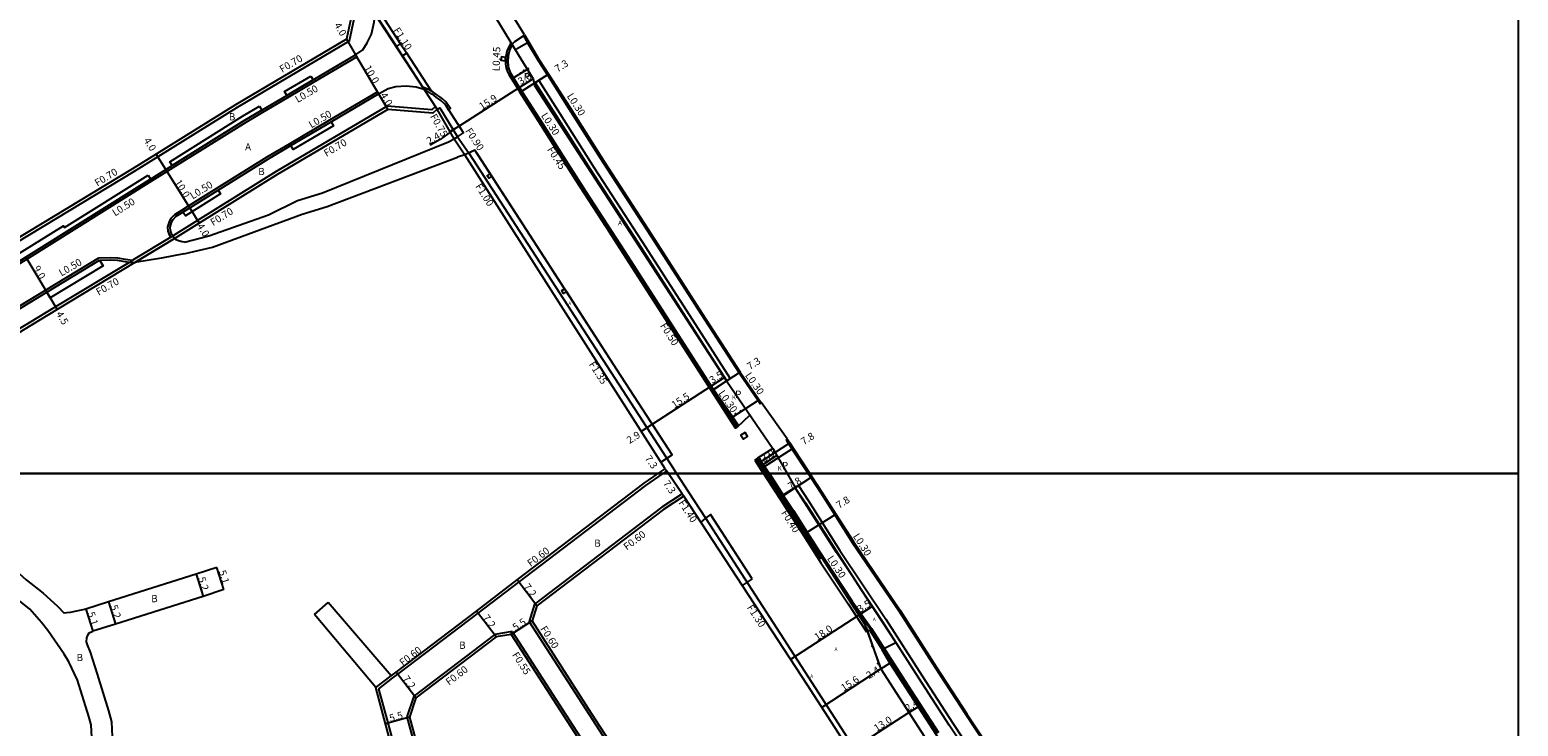
# Model space of a CAD drawing. Units: metres. Extents: x -4000 to 0, y -114000 to -111000.
# Drawn here: x -329 to 0, y -112256 to -112102 of the extents above; entities that cross this region are included whole.
import ezdxf

# ---------------------------------------------------------------- set-up
doc = ezdxf.new("R2010")
doc.units = ezdxf.units.M
doc.header["$LTSCALE"] = 2.5
for name, color, linetype in [('側溝・桝', 7, 'Continuous'), ('図郭', 7, 'Continuous'), ('幅員', 7, 'Continuous'), ('植栽', 7, 'Continuous'), ('歩道・分離帯・安全施設', 7, 'Continuous'), ('舗装', 7, 'Continuous'), ('道路', 7, 'Continuous')]:
    doc.layers.add(name, color=color, linetype=linetype)
doc.styles.add('YOKO_DECO', font='txt.shx', dxfattribs={"bigfont": 'extfont.shx'})

msp = doc.modelspace()

# ---------------------------------------------------------------- linework, layer by layer
at = {"layer": '側溝・桝'}
for points in [[(-255.81, -112094), (-256.64, -112094.54), (-258.69, -112104.35), (-283.48, -112118.98), (-301.04, -112129.92), (-306.29, -112133.19), (-332.25, -112148.89), (-338.06, -112152.4), (-347.82, -112158.26), (-357.8, -112164.25), (-368.17, -112170.23), (-374.18, -112173.69)], [(-247.37, -112104.9), (-252.53, -112096.93)], [(-252.59, -112098.9), (-248.27, -112105.51)], [(-220.13, -112103.11), (-219.88, -112102.95)], [(-220.13, -112103.11), (-219.21, -112104.69), (-216.9, -112108.62), (-214.88, -112111.68), (-214.84, -112111.76)], [(-257.03, -112107.78), (-257.28, -112107.35)], [(-246.91, -112107.59), (-242.47, -112114.39)], [(-240.51, -112115.37), (-245.95, -112106.97)], [(-222.87, -112104.64), (-223.24, -112105.29), (-223.54, -112105.89), (-223.73, -112106.35), (-223.87, -112106.87), (-223.98, -112107.39), (-224.08, -112107.96), (-224.13, -112108.68), (-224.13, -112109.24), (-224.03, -112109.89), (-223.9, -112110.53), (-223.67, -112111.1), (-223.36, -112111.71), (-221.83, -112114.12), (-221.69, -112114.35)], [(-299.03, -112133.15), (-297.62, -112132.27), (-281.51, -112122.23), (-277.78, -112120.03), (-272.25, -112116.76), (-266.44, -112113.33), (-257.03, -112107.78)], [(-172.75, -112189.65), (-173.19, -112189.93), (-199.4, -112149.25), (-221.69, -112114.35), (-221.31, -112114.11)], [(-214.84, -112111.76), (-210.15, -112119.12), (-202.54, -112131.08), (-192.02, -112147.29), (-180.82, -112164.75), (-172.43, -112177.73), (-168.22, -112183.83), (-167.74, -112184.53)], [(-297.3, -112142.67), (-295.75, -112141.71), (-294.27, -112140.78), (-287.97, -112136.86), (-276.84, -112129.92), (-271.88, -112127), (-262.97, -112121.74), (-252.45, -112115.53)], [(-252.2, -112115.96), (-252.45, -112115.53)], [(-242.47, -112114.39), (-242.11, -112114.95)], [(-242.47, -112114.39), (-242.02, -112114.55), (-241.28, -112114.89), (-240.78, -112115.19), (-240.51, -112115.37)], [(-236.69, -112119.51), (-236.3, -112119.25), (-236.85, -112118.39), (-237.33, -112117.78), (-238.09, -112117.1), (-238.63, -112116.65), (-239.07, -112116.32), (-239.57, -112115.94), (-240.09, -112115.59), (-240.51, -112115.37)], [(-220.74, -112115.52), (-220.49, -112115.36)], [(-172.61, -112189.26), (-173.84, -112187.48), (-178.06, -112181.36), (-182.57, -112174.38), (-186.45, -112168.38), (-197.65, -112150.92), (-208.18, -112134.7), (-215.8, -112122.72), (-220.49, -112115.36)], [(-239.67, -112118.85), (-240.43, -112119.51), (-250.33, -112118.69), (-274.87, -112133.17), (-292.26, -112144.01), (-297.6, -112147.34), (-297.72, -112147.41), (-298.15, -112147.67), (-306.5, -112152.72), (-306.57, -112152.76), (-307.27, -112153.18), (-323.67, -112163.1), (-329.49, -112166.62), (-339.28, -112172.49), (-349.39, -112178.56), (-359.84, -112184.58), (-365.19, -112187.67)], [(-239.21, -112119.39), (-239.67, -112118.85)], [(-239.21, -112119.39), (-238.67, -112119.05), (-234.7, -112125.46), (-232.32, -112128.96), (-187.7, -112197.77), (-186.25, -112200)], [(-235.46, -112125.93), (-233.13, -112129.48)], [(-368.66, -112175.47), (-366.02, -112173.95), (-355.62, -112167.96), (-349.35, -112164.19), (-345.61, -112161.95), (-342.54, -112160.11), (-335.84, -112156.08), (-330.03, -112152.57), (-302.39, -112135.25), (-299.03, -112133.15)], [(-298.15, -112147.67), (-298.39, -112147.29), (-298.74, -112146.34), (-298.8, -112145.42), (-298.5, -112144.26), (-298.09, -112143.48), (-297.3, -112142.67)], [(-297.35, -112148), (-306.14, -112153.32)], [(-363.6, -112181.79), (-362.03, -112180.88), (-354.98, -112176.82), (-351.57, -112174.86), (-341.49, -112168.81), (-338.52, -112167.02), (-331.71, -112162.93), (-325.89, -112159.42), (-314.09, -112152.28)], [(-314.09, -112152.28), (-311.43, -112152.2), (-309.96, -112152.28), (-308.27, -112152.56), (-306.57, -112152.76)], [(-167.74, -112184.53), (-167.49, -112184.36)], [(-172.86, -112189.43), (-172.61, -112189.26)], [(-162.02, -112192.49), (-161.77, -112192.33)], [(-162.02, -112192.49), (-161.48, -112193.33), (-160.72, -112194.49), (-157.13, -112200)], [(-168.3, -112196.59), (-168.05, -112196.43)], [(-168.05, -112196.43), (-167.51, -112197.26), (-166.74, -112198.44), (-165.72, -112200)], [(-189.24, -112200), (-188.43, -112199.45)], [(-188.05, -112200), (-188.43, -112199.45)], [(-168.25, -112196.66), (-168.62, -112196.9), (-166.6, -112200)], [(-236.27, -112305.36), (-237.8, -112299.85), (-243.35, -112279.94), (-244.84, -112274.58), (-250.1, -112255.16), (-252.15, -112247.58), (-249.02, -112245.2), (-247.92, -112244.36), (-230.19, -112230.88), (-221.15, -112224), (-193.03, -112202.59), (-189.24, -112200)], [(-185, -112204.48), (-188.05, -112200)], [(-186.25, -112200), (-183.71, -112203.92), (-179.81, -112209.92), (-156.3, -112246.18), (-129.15, -112288.33), (-126.28, -112292.54), (-112.31, -112314.27), (-101.26, -112331.39), (-92, -112345.63), (-82.11, -112363.39)], [(-166.6, -112200), (-154.44, -112218.78), (-154.12, -112218.57)], [(-165.72, -112200), (-162.59, -112204.81), (-160.41, -112208.15), (-157.33, -112212.97), (-155.66, -112215.59), (-155.42, -112215.97), (-153.4, -112219.13), (-147.36, -112228.22), (-143.11, -112234.25), (-135.08, -112246.79), (-128.28, -112257.24)], [(-157.13, -112200), (-156.56, -112200.87), (-154.36, -112204.25), (-151.26, -112209.1), (-149.53, -112211.82), (-149.07, -112212.54), (-147.37, -112215.21), (-137.08, -112230.32), (-129.03, -112242.88), (-122.26, -112253.29), (-113.95, -112265.86)], [(-185, -112204.48), (-189.52, -112207.45), (-217.67, -112228.89), (-218.87, -112232.68)], [(-188.35, -112279.95), (-190.1, -112277.25), (-205.55, -112253.39), (-218.87, -112232.68)], [(-222.61, -112234.91), (-226.44, -112235.57), (-244.43, -112249.25), (-245.97, -112253.77)], [(-222.84, -112235.57), (-222.61, -112234.91)], [(-222.61, -112234.91), (-209.21, -112255.74), (-193.75, -112279.61), (-192.01, -112282.31), (-173.45, -112311.11), (-174.26, -112315.3)], [(-252.83, -112247.35), (-249.38, -112244.72)], [(-245.97, -112253.77), (-240.65, -112273.43), (-239.16, -112278.77), (-233.61, -112298.69), (-231.08, -112307.76), (-222.08, -112339.39), (-221.89, -112340.06), (-221.77, -112340.46), (-217.41, -112340.49), (-193.52, -112326.3), (-174.26, -112315.3)], [(-245.97, -112253.77), (-245.37, -112253.88)]]:
    msp.add_lwpolyline(points, dxfattribs=at)
for points in [[(-245.95, -112106.97), (-246.91, -112107.59), (-248.27, -112105.51), (-247.37, -112104.9)], [(-224.08, -112107.96), (-224.98, -112107.79), (-225.11, -112108.49), (-224.13, -112108.68)], [(-227.14, -112134.19), (-227.83, -112134.64), (-228.16, -112134.12), (-227.47, -112133.67)], [(-210.63, -112159.72), (-211.26, -112160.13), (-211.67, -112159.51), (-211.04, -112159.1)], [(-171.1, -112190.92), (-172, -112191.48), (-171.46, -112192.35), (-170.54, -112191.78)]]:
    msp.add_lwpolyline(points, close=True, dxfattribs=at)
at = {"layer": '図郭'}
for points in [[(-800, -111600), (0, -111600), (0, -112200), (-800, -112200)], [(-800, -112200), (0, -112200), (0, -112800), (-800, -112800)]]:
    msp.add_lwpolyline(points, close=True, dxfattribs=at)
at = {"layer": '幅員'}
for points in [[(-259.31, -112103.9), (-257.28, -112107.35)], [(-257.28, -112107.35), (-252.2, -112115.96)], [(-214.58, -112111.6), (-220.74, -112115.52)], [(-252.2, -112115.96), (-250.17, -112119.41)], [(-299.29, -112132.72), (-301.41, -112129.33)], [(-294, -112141.21), (-299.29, -112132.72)], [(-294, -112141.21), (-291.89, -112144.6)], [(-330.29, -112152.14), (-325.63, -112159.84)], [(-325.63, -112159.84), (-323.3, -112163.7)], [(-172.18, -112177.56), (-178.32, -112181.52)], [(-166.99, -112198.6), (-160.47, -112194.33)], [(-188.77, -112198.95), (-188.05, -112200)], [(-188.05, -112200), (-184.66, -112204.98)], [(-162.84, -112204.97), (-156.3, -112200.71)], [(-157.59, -112213.13), (-151.01, -112208.94)], [(-292.56, -112222.21), (-290.99, -112227.17)], [(-286.43, -112225.62), (-287.98, -112220.76)], [(-217.15, -112229.26), (-221.51, -112223.53)], [(-311.97, -112228.37), (-310.41, -112233.33)], [(-317.01, -112229.97), (-315.47, -112234.83)], [(-226.19, -112236.13), (-230.55, -112230.4)], [(-218.22, -112232.59), (-222.84, -112235.57)], [(-243.93, -112249.62), (-248.28, -112243.89)], [(-245.37, -112253.88), (-250.68, -112255.32)]]:
    msp.add_lwpolyline(points, dxfattribs=at)
at = {"layer": '幅員', "flags": 128}
for points in [[(-218.01, -112112.64), (-221.02, -112114.56)], [(-221.02, -112114.56), (-234.33, -112123.16)], [(-235.3, -112123.72), (-238.56, -112126.06), (-240.82, -112127.36)], [(-234.33, -112123.16), (-236.38, -112124.34)], [(-175.68, -112178.75), (-178.59, -112180.62)], [(-178.59, -112180.62), (-191.6, -112189.09)], [(-191.6, -112189.09), (-194.06, -112190.66)], [(-164.05, -112195.99), (-167.31, -112198.12)], [(-142.94, -112229.37), (-145.92, -112231.29)], [(-145.92, -112231.29), (-161.01, -112241.15)], [(-141.07, -112243.22), (-139.05, -112241.94)], [(-141.07, -112243.22), (-154.14, -112251.71)], [(-134.84, -112252.87), (-132.82, -112251.56)], [(-145.76, -112259.92), (-134.84, -112252.87)]]:
    msp.add_lwpolyline(points, dxfattribs=at)
at = {"layer": '植栽'}
for points in [[(-267.2, -112112.04), (-266.7, -112112.9), (-272.51, -112116.33), (-273.01, -112115.47)], [(-217.53, -112113.48), (-216.77, -112113), (-212.09, -112120.35), (-204.47, -112132.32), (-193.96, -112148.54), (-182.75, -112166), (-174.37, -112178.97), (-175.12, -112179.46), (-183.5, -112166.49), (-194.71, -112149.02), (-205.23, -112132.81), (-212.85, -112120.84)], [(-278.54, -112118.73), (-278.03, -112119.59), (-281.77, -112121.8), (-297.88, -112131.84), (-298.41, -112130.99), (-282.29, -112120.94)], [(-262.72, -112122.17), (-262.21, -112123.03), (-271.12, -112128.29), (-271.63, -112127.43)], [(-303.19, -112133.98), (-302.66, -112134.83), (-330.29, -112152.14), (-336.09, -112155.65), (-342.8, -112159.68), (-343.57, -112158.39), (-336.87, -112154.37), (-331.07, -112150.87), (-321.96, -112145.15), (-321.69, -112145.58)], [(-287.7, -112137.28), (-287.18, -112138.13), (-294.96, -112142.98), (-295.49, -112142.13)], [(-313.95, -112152.78), (-313.17, -112154.06), (-324.86, -112161.13), (-325.63, -112159.84)]]:
    msp.add_lwpolyline(points, close=True, dxfattribs=at)
msp.add_lwpolyline([(-117.6, -112268.22), (-125.9, -112255.68), (-132.68, -112245.24), (-140.72, -112232.7), (-150.85, -112217.47), (-157.84, -112206.49), (-160.03, -112203.14), (-159.28, -112202.65), (-157.09, -112206.01), (-150.09, -112216.98), (-139.97, -112232.2), (-131.93, -112244.75), (-125.15, -112255.18), (-116.85, -112267.74)], dxfattribs=at)
at = {"layer": '歩道・分離帯・安全施設'}
for points in [[(-257.28, -112107.35), (-255.69, -112106.24), (-254.74, -112104.72), (-253.75, -112102.74), (-253.19, -112100.15), (-252.97, -112098.31)], [(-220.74, -112115.52), (-222.49, -112112.54), (-222.88, -112111.71), (-223.44, -112109.98), (-223.53, -112108.49), (-223.4, -112107.09), (-222.97, -112105.69), (-222.62, -112105.02), (-222.04, -112104.37), (-220.13, -112103.11), (-219.88, -112102.95)], [(-368.82, -112174.99), (-366.27, -112173.52), (-355.88, -112167.53), (-349.61, -112163.77), (-345.87, -112161.52), (-342.8, -112159.68), (-336.09, -112155.65), (-330.29, -112152.14), (-302.66, -112134.83), (-299.29, -112132.72), (-297.88, -112131.84), (-281.77, -112121.8), (-278.03, -112119.59), (-272.51, -112116.33), (-266.7, -112112.9), (-257.28, -112107.35)], [(-222.6, -112105.08), (-222.88, -112105.57), (-223.12, -112106.07), (-223.31, -112106.6), (-223.49, -112107.23), (-223.61, -112107.82), (-223.67, -112108.43), (-223.69, -112109.07), (-223.61, -112109.66), (-223.52, -112110.27), (-223.26, -112110.91), (-222.96, -112111.48), (-221.45, -112113.88), (-199.02, -112149.01), (-172.75, -112189.65), (-170.01, -112187.05)], [(-222.6, -112105.08), (-222.88, -112105.57), (-223.12, -112106.07), (-223.31, -112106.6), (-223.49, -112107.23), (-223.61, -112107.82), (-223.67, -112108.43), (-223.69, -112109.07), (-223.61, -112109.66), (-223.52, -112110.27), (-223.26, -112110.91), (-222.96, -112111.48), (-221.45, -112113.88), (-199.02, -112149.01), (-172.75, -112189.65), (-170.01, -112187.05)], [(-218.95, -112104.54), (-221.68, -112106.1)], [(-222.49, -112112.54), (-218.89, -112110.29)], [(-252.2, -112115.96), (-250.09, -112114.82), (-248.4, -112114.38), (-246.09, -112114.17), (-243.86, -112114.43), (-242.11, -112114.95)], [(-221.45, -112113.88), (-199.02, -112149.01), (-172.75, -112189.65)], [(-296.98, -112143.06), (-295.49, -112142.13), (-294, -112141.21), (-287.7, -112137.28), (-276.58, -112130.35), (-271.63, -112127.43), (-262.72, -112122.17), (-252.2, -112115.96)], [(-234.7, -112125.46), (-233.38, -112124.63), (-237.24, -112118.66), (-237.67, -112118.1), (-238.39, -112117.46), (-238.95, -112117.05), (-239.36, -112116.76), (-239.9, -112116.37), (-240.4, -112116.02), (-240.88, -112115.72), (-241.54, -112115.32), (-242.11, -112114.95)], [(-235.46, -112125.93), (-234.7, -112125.46), (-233.38, -112124.63), (-237.24, -112118.66), (-237.67, -112118.1), (-238.39, -112117.46), (-238.95, -112117.05), (-239.36, -112116.76), (-239.9, -112116.37), (-240.4, -112116.02), (-240.88, -112115.72), (-241.54, -112115.32), (-242.11, -112114.95)], [(-236.69, -112119.51), (-237.24, -112118.66), (-237.67, -112118.1)], [(-233.38, -112124.63), (-234.67, -112122.64)], [(-189.71, -112197.47), (-188.45, -112196.62), (-187.22, -112195.83), (-199.38, -112177.13), (-230.24, -112129.39), (-230.87, -112128.47), (-233.13, -112129.48)], [(-188.45, -112196.62), (-187.22, -112195.83), (-199.38, -112177.13), (-230.87, -112128.47), (-232.25, -112129.09)], [(-227.47, -112133.67), (-230.22, -112129.42)], [(-222.57, -112141.26), (-227.14, -112134.19)], [(-297.35, -112148), (-297.72, -112147.41), (-297.94, -112147.06), (-298.25, -112146.23), (-298.3, -112145.47), (-298.03, -112144.44), (-297.68, -112143.78), (-296.98, -112143.06)], [(-215.61, -112152.02), (-219.23, -112146.42)], [(-363.26, -112182.17), (-361.78, -112181.32), (-354.73, -112177.25), (-351.31, -112175.29), (-341.23, -112169.24), (-338.26, -112167.45), (-331.45, -112163.36), (-325.63, -112159.84), (-313.95, -112152.78)], [(-313.95, -112152.78), (-311.43, -112152.7), (-310.02, -112152.77), (-308.34, -112153.05), (-307.27, -112153.18), (-306.14, -112153.32)], [(-211.04, -112159.1), (-213.76, -112154.89)], [(-199.18, -112177.44), (-199.38, -112177.13), (-210.63, -112159.72)], [(-167.97, -112183.66), (-174.09, -112187.65)], [(-187.22, -112195.83), (-191.43, -112189.36)], [(-167.76, -112197.43), (-161.22, -112193.17)], [(-164.94, -112194.43), (-168.31, -112196.57), (-166.1, -112200)], [(-164.94, -112194.43), (-168.31, -112196.57), (-166.1, -112200)], [(-168.31, -112196.57), (-166.1, -112200)], [(-166.1, -112200), (-144.68, -112233.21), (-143.68, -112235.89), (-141.07, -112243.22), (-110.11, -112291.16), (-90.35, -112321.27), (-81.98, -112334.26), (-69.24, -112354.32), (-55.58, -112375.49), (-55.33, -112375.88)], [(-166.1, -112200), (-144.68, -112233.21), (-143.68, -112235.89), (-141.07, -112243.22), (-110.11, -112291.16)], [(-166.1, -112200), (-144.68, -112233.21), (-143.68, -112235.89), (-141.07, -112243.22), (-110.11, -112291.16)], [(-169.5, -112223.29), (-178.72, -112209.02), (-179.84, -112209.88), (-180.91, -112210.71)], [(-169.5, -112223.29), (-178.72, -112209.02), (-179.84, -112209.88)], [(-169.49, -112223.3), (-169.5, -112223.29), (-178.66, -112209.12), (-178.72, -112209.02)], [(-141.3, -112242.49), (-144.25, -112234.04)]]:
    msp.add_lwpolyline(points, dxfattribs=at)
at = {"layer": '歩道・分離帯・安全施設', "flags": 128}
msp.add_lwpolyline([(-169.5, -112223.29), (-171.74, -112224.75)], dxfattribs=at)
msp.add_lwpolyline([(-169.5, -112223.29), (-171.74, -112224.75)], dxfattribs=at)
at = {"layer": '歩道・分離帯・安全施設'}
for p in [(-220.06, -112110.78, 2.33), (-220.82, -112111.39, 2.33), (-172.13, -112186.15, 2.29), (-173.23, -112186.8, 2.28), (-166.68, -112196.59, 2.25), (-165.67, -112195.88, 2.29), (-164.65, -112195.1, 2.34), (-144.31, -112234.45, 2.41), (-142.96, -112238.2, 2.43), (-141.7, -112242.01, 2.41)]:
    msp.add_point(p, dxfattribs=at)
at = {"layer": '舗装'}
for points in [[(-239.21, -112119.39), (-256.18, -112093.4)], [(-220.74, -112115.52), (-214.58, -112111.6)], [(-306.14, -112153.32), (-297.35, -112148)], [(-175.2, -112179.49), (-178.07, -112181.43)], [(-160.01, -112203.04), (-162.93, -112204.92)]]:
    msp.add_lwpolyline(points, dxfattribs=at)
at = {"layer": '道路'}
for points in [[(-342.35, -111920.37), (-339.64, -111924.59), (-338.52, -111926.91), (-326.57, -111945.46), (-320.61, -111953.57), (-310.11, -111970.83), (-270.06, -112032.93), (-238.18, -112081.81), (-230.16, -112092.64), (-221.29, -112107.24), (-218.01, -112112.64), (-217.7, -112114.13), (-175.19, -112179.5), (-164.94, -112194.43), (-161.75, -112200)], [(-219.88, -112102.95), (-227.17, -112091.11)], [(-256.18, -112093.4), (-257.26, -112094.12), (-259.31, -112103.9), (-283.84, -112118.38), (-301.41, -112129.33), (-306.65, -112132.6), (-332.62, -112148.29), (-338.42, -112151.8), (-348.18, -112157.66), (-358.16, -112163.65), (-368.52, -112169.62), (-374.62, -112173.14)], [(-219.88, -112102.95), (-218.95, -112104.54), (-216.65, -112108.47), (-214.58, -112111.6)], [(-214.58, -112111.6), (-209.9, -112118.96), (-202.29, -112130.91), (-191.77, -112147.13), (-180.56, -112164.59), (-172.18, -112177.56), (-167.97, -112183.66), (-167.49, -112184.36)], [(-220.91, -112115.63), (-220.74, -112115.52)], [(-173.02, -112189.55), (-174.26, -112187.76), (-178.48, -112181.63), (-182.99, -112174.65), (-186.87, -112168.65), (-198.08, -112151.19), (-208.6, -112134.97), (-216.23, -112122.99), (-220.91, -112115.63)], [(-172.86, -112189.43), (-174.09, -112187.65), (-178.32, -112181.52), (-182.83, -112174.54), (-186.7, -112168.54), (-197.91, -112151.08), (-208.43, -112134.86), (-216.06, -112122.88), (-220.74, -112115.52)], [(-239.21, -112119.39), (-240.2, -112120.23), (-250.17, -112119.41), (-274.51, -112133.77), (-291.89, -112144.6), (-297.24, -112147.94), (-297.35, -112148)], [(-236.7, -112126.59), (-235.46, -112125.93), (-239.21, -112119.39)], [(-295.15, -112148.77), (-289.76, -112147.42), (-276.56, -112142.75), (-270.14, -112139.56), (-264.58, -112137.84), (-236.7, -112126.59)], [(-295.27, -112151.4), (-288.96, -112149.92), (-269.11, -112142.6), (-263.58, -112140.88), (-234.74, -112129.97)], [(-188.77, -112198.95), (-233.13, -112129.48), (-234.74, -112129.97)], [(-295.15, -112148.77), (-295.68, -112148.73), (-296.48, -112148.53), (-296.96, -112148.28), (-297.35, -112148)], [(-306.14, -112153.32), (-323.3, -112163.7), (-329.13, -112167.22), (-338.92, -112173.09), (-349.03, -112179.17), (-359.49, -112185.19), (-365.12, -112188.44)], [(-295.27, -112151.4), (-300.23, -112152.36), (-306.14, -112153.32)], [(-161.77, -112192.33), (-167.49, -112184.36)], [(-172.86, -112189.43), (-173.02, -112189.55)], [(-161.77, -112192.33), (-161.22, -112193.17), (-160.47, -112194.33), (-156.77, -112200)], [(-168.97, -112197.03), (-168.3, -112196.59)], [(-168.3, -112196.59), (-167.76, -112197.43), (-166.99, -112198.6), (-166.08, -112200)], [(-190.31, -112200), (-188.77, -112198.95)], [(-168.97, -112197.03), (-168.43, -112197.86), (-167.66, -112199.04), (-167.04, -112200)], [(-315.91, -112304.29), (-316.09, -112297), (-316.91, -112287.71), (-316.17, -112277.02), (-315.67, -112265.83), (-315.49, -112262.25), (-315.68, -112258.38), (-315.82, -112255.6), (-316.3, -112253.72), (-318.8, -112245.72), (-320.77, -112241.63), (-321.77, -112239.92), (-325.39, -112234.69), (-326.82, -112232.97), (-329.38, -112229.96), (-333.16, -112226.98), (-341.08, -112219.9), (-353.69, -112207.97), (-361.65, -112200.26), (-361.89, -112200)], [(-355.31, -112200), (-350.51, -112204.65), (-337.92, -112216.56), (-330.2, -112223.46), (-326.41, -112226.45), (-323.27, -112229.29), (-321.79, -112230.87)], [(-249.38, -112244.72), (-248.28, -112243.89), (-230.55, -112230.4), (-221.51, -112223.53), (-193.39, -112202.1), (-190.31, -112200)], [(-167.04, -112200), (-163.51, -112205.41), (-161.33, -112208.74), (-158.26, -112213.56), (-154.33, -112219.73), (-148.28, -112228.83), (-144.2, -112234.97)], [(-166.08, -112200), (-162.84, -112204.97), (-160.66, -112208.31), (-157.59, -112213.13), (-153.66, -112219.3), (-147.61, -112228.39), (-143.36, -112234.42), (-135.33, -112246.95), (-128.53, -112257.4)], [(-161.75, -112200), (-160.01, -112203.04), (-157.71, -112206.48), (-145.45, -112225.53), (-137.71, -112237.37)], [(-156.77, -112200), (-156.3, -112200.71), (-154.1, -112204.08), (-151.01, -112208.94), (-147.12, -112215.04), (-136.83, -112230.16), (-128.78, -112242.72), (-122.01, -112253.13), (-113.7, -112265.7)], [(-184.66, -112204.98), (-189.17, -112207.94), (-217.15, -112229.26), (-218.22, -112232.59)], [(-130.13, -112288.55), (-145.98, -112264.27), (-157.31, -112246.83), (-184.66, -112204.98)], [(-287.98, -112220.76), (-292.56, -112222.21), (-311.97, -112228.37), (-317.01, -112229.97)], [(-286.43, -112225.62), (-287.98, -112220.76)], [(-286.43, -112225.62), (-290.99, -112227.17), (-310.41, -112233.33), (-315.47, -112234.83)], [(-266.37, -112231.17), (-263.36, -112228.54)], [(-249.38, -112244.72), (-263.36, -112228.54)], [(-317.01, -112229.97), (-320.46, -112230.7), (-321.19, -112230.81), (-321.79, -112230.87)], [(-252.83, -112247.35), (-266.37, -112231.17)], [(-169.31, -112308.39), (-187.85, -112279.63), (-189.59, -112276.92), (-205.05, -112253.06), (-218.22, -112232.59)], [(-316.64, -112237.86), (-316.81, -112237.2), (-316.77, -112236.34), (-316.49, -112235.6), (-316.21, -112235.22), (-315.47, -112234.83)], [(-226.19, -112236.13), (-243.93, -112249.62), (-245.37, -112253.88)], [(-222.84, -112235.57), (-226.19, -112236.13)], [(-222.84, -112235.57), (-209.67, -112256.04), (-194.21, -112279.91), (-192.47, -112282.61), (-174.03, -112311.22), (-174.76, -112314.95)], [(-144.2, -112234.97), (-143.53, -112234.53)], [(-143.53, -112234.53), (-135.5, -112247.06)], [(-306.79, -112320.31), (-309.06, -112310.42), (-310.51, -112303.2), (-311, -112300.81), (-311.6, -112296.65), (-312.71, -112287.66), (-311.97, -112277.21), (-311.07, -112266.09), (-310.88, -112262.25), (-311.09, -112258.15), (-311.25, -112254.9), (-311.88, -112252.47), (-314.41, -112244.34), (-315.95, -112239.47), (-316.64, -112237.86)], [(-140.8, -112238.9), (-137.71, -112237.37)], [(-140.8, -112238.9), (-139.05, -112241.94), (-130.22, -112255.6)], [(-236.85, -112305.52), (-238.38, -112300.02), (-243.93, -112280.1), (-245.42, -112274.74), (-250.68, -112255.32), (-252.83, -112247.35)], [(-245.37, -112253.88), (-240.12, -112273.28), (-238.63, -112278.62), (-233.08, -112298.55), (-230.56, -112307.61), (-221.36, -112339.91), (-217.56, -112339.94), (-193.8, -112325.82), (-174.76, -112314.95)], [(-130.22, -112255.6), (-122.48, -112267.66), (-109.85, -112287), (-102.1, -112299.09), (-101.66, -112299.77), (-100.41, -112301.73), (-100, -112302.37), (-85.81, -112324.43), (-74.17, -112342.21), (-61.03, -112362.4), (-50.02, -112378.89), (-41.02, -112391.6), (-35.35, -112398.28), (-27.54, -112406.8), (-30.04, -112409.25), (-27.26, -112412.53), (-27.86, -112413.14), (-23.03, -112418.3), (-17.23, -112424.43), (-12.56, -112429.41), (-7.52, -112434.93), (-3.8, -112438.68), (0, -112442.03)]]:
    msp.add_lwpolyline(points, dxfattribs=at)

# ---------------------------------------------------------------- texts
at = {"layer": '側溝・桝'}
for s, rotation, p in [('F1.10', 302.9286, (-249.01, -112101.91)), ('F0.70', 30.5447, (-273.54, -112111.36)), ('L0.45', 87.9841, (-225.42, -112111)), ('L0.50', 30.5447, (-270.09, -112118.02)), ('L0.30', 302.4601, (-210.6, -112116.46)), ('L0.50', 30.5447, (-267.08, -112123.64)), ('F0.75', 299.8293, (-240.87, -112120.98)), ('L0.30', 302.4601, (-216.31, -112120.77)), ('F0.90', 303.2111, (-233.09, -112124.17)), ('F0.70', 30.5447, (-263.74, -112129.96)), ('F0.45', 302.4824, (-214.97, -112128.3)), ('F0.70', 31.156, (-314.43, -112136.51)), ('L0.50', 31.9344, (-293.33, -112139.37)), ('F1.00', 302.5651, (-230.88, -112136.45)), ('L0.50', 32.0713, (-310.52, -112143.13)), ('F0.70', 31.9344, (-288.82, -112145.26)), ('L0.50', 29.9499, (-322.39, -112156.4)), ('F0.70', 29.9485, (-314.16, -112160.65)), ('F0.50', 302.8688, (-189.98, -112167.29)), ('F1.35', 302.5651, (-205.74, -112175.82)), ('L0.30', 304.6206, (-171.17, -112178.27)), ('L0.30', 304.5944, (-177.07, -112182.23)), ('F1.40', 303.1684, (-185.91, -112206.45)), ('F0.40', 302.8254, (-163.19, -112208.68)), ('F0.60', 37.3019, (-197.25, -112217.04)), ('F0.60', 37.3019, (-218.54, -112220.69)), ('L0.30', 302.5144, (-147.29, -112213.84)), ('L0.30', 303.6266, (-153.01, -112218.78)), ('F1.30', 303.1684, (-170.76, -112229.63)), ('F0.60', 302.7538, (-216.49, -112234.33)), ('F0.60', 37.2522, (-246.84, -112242.65)), ('F0.55', 302.7538, (-222.73, -112240.09)), ('F0.60', 37.2522, (-236.6, -112246.94))]:
    msp.add_text(s, height=1.6, rotation=rotation, dxfattribs=at).set_placement(p)
at = {"layer": '幅員'}
for s, rotation, p in [('4.0', 300.5445, (-262.09, -112100.78)), ('10.0', 300.5445, (-255.47, -112110.23)), ('7.3', 32.4601, (-212.59, -112111.28)), ('3.6', 32.5645, (-220.73, -112114.07)), ('4.0', 300.5445, (-251.91, -112116.25)), ('15.9', 32.8809, (-229.32, -112119.62)), ('4.0', 301.9343, (-304.26, -112126.27)), ('2.4', 29.8293, (-241.02, -112127.24)), ('10.0', 301.9343, (-297.41, -112135.55)), ('4.0', 301.9343, (-292.47, -112145.22)), ('9.0', 301.1558, (-328.7, -112154.57)), ('4.5', 301.1558, (-323.65, -112164.67)), ('7.3', 32.871, (-170.03, -112177.12)), ('3.5', 32.8688, (-178.35, -112180.17)), ('15.5', 33.0367, (-186.74, -112185.63)), ('2.9', 32.5651, (-196.65, -112193.47)), ('7.8', 33.1956, (-158.1, -112193.74)), ('7.3', 304.2853, (-193.35, -112196.62)), ('3.9', 33.1131, (-166.88, -112197.55)), ('7.3', 304.2853, (-189.32, -112202.15)), ('7.8', 33.1131, (-160.97, -112203.63)), ('7.8', 32.5144, (-150.29, -112207.82)), ('5.2', 287.6105, (-292.16, -112223.14)), ('5.1', 287.6105, (-287.59, -112221.63)), ('7.2', 307.2527, (-220.22, -112225.06)), ('5.2', 287.3873, (-311.57, -112229.3)), ('3.5', 32.8254, (-145.64, -112230.81)), ('5.1', 287.6106, (-316.63, -112230.85)), ('7.2', 307.2527, (-229.26, -112231.93)), ('5.5', 32.7537, (-221.93, -112234.86)), ('18.0', 33.1684, (-155.12, -112237.01)), ('2.4', 32.3654, (-143.67, -112245.48)), ('7.2', 307.2602, (-246.99, -112245.42)), ('15.6', 32.9899, (-149.25, -112248.23)), ('2.4', 32.8774, (-135.06, -112252.72)), ('5.5', 15.1436, (-249.59, -112254.92)), ('13.0', 32.8591, (-141.96, -112257.17))]:
    msp.add_text(s, height=1.6, rotation=rotation, dxfattribs=at).set_placement(p)
at = {"layer": '舗装'}
for s, p in [('P', (-220.11, -112113)), ('B', (-285.33, -112121.85)), ('A', (-281.75, -112128.49)), ('B', (-278.84, -112133.95)), ('P', (-173.29, -112183.24)), ('P', (-162.93, -112199.02)), ('B', (-204.48, -112216.18)), ('B', (-302.52, -112228.45)), ('B', (-234.36, -112238.77)), ('B', (-319.03, -112241.47))]:
    msp.add_text(s, height=1.6, dxfattribs=at).set_placement(p)
at = {"layer": '舗装', "style": 'YOKO_DECO'}
for s, height, p in [('A', 1, (-199.2, -112145.06, 1.83)), ('A', 0.75, (-210.21, -112162.69, 1.74)), ('K', 1, (-174.01, -112183.62, 1.69)), ('K', 1, (-163.88, -112199.31, 1.7)), ('A', 0.75, (-142.82, -112232.63, 1.82)), ('A', 0.75, (-151.3, -112239.21, 1.74)), ('A', 0.75, (-156.67, -112245.18, 1.74))]:
    msp.add_text(s, height=height, dxfattribs=at).set_placement(p)

doc.saveas('drawing.dxf')
